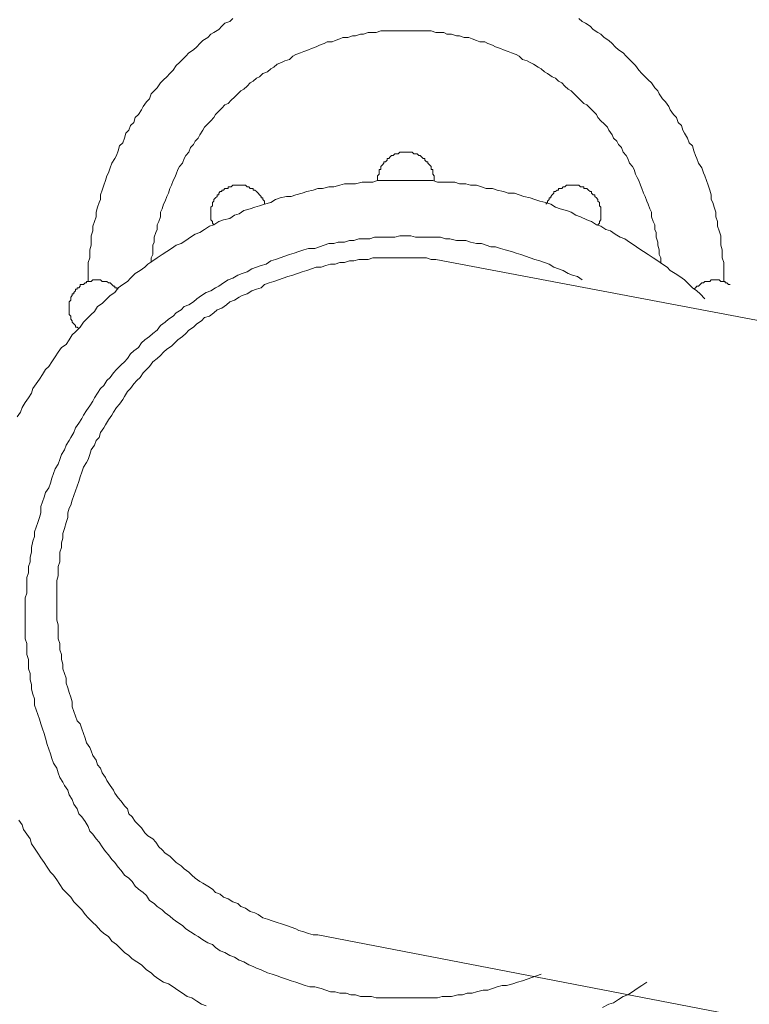
# Model space of a CAD drawing. Units: inches. Extents: x -2235 to 1099, y -1691 to 850.
# Drawn here: x -1844 to -1785, y -1080 to -1001 of the extents above; entities that cross this region are included whole.
import ezdxf

# ---------------------------------------------------------------- set-up
doc = ezdxf.new("R2010")
doc.units = ezdxf.units.IN
doc.header["$MEASUREMENT"] = 0
doc.layers.add('图层 1', color=7, linetype='Continuous')

msp = doc.modelspace()

# ---------------------------------------------------------------- linework, layer by layer
at = {"layer": '图层 1', "color": 7, "lineweight": 9}
for points in [[(-1826.487, -1000.978), (-1826.734, -1001.226), (-1827.113, -1001.357), (-1827.361, -1001.611), (-1827.609, -1001.859), (-1828, -1002.114), (-1828.235, -1002.238), (-1828.496, -1002.499), (-1828.888, -1002.747), (-1829.123, -1002.995), (-1829.384, -1003.249), (-1829.645, -1003.504), (-1830.01, -1003.752), (-1830.258, -1004.006), (-1830.519, -1004.261), (-1830.767, -1004.515), (-1831.028, -1004.763), (-1831.263, -1005.142), (-1831.524, -1005.396), (-1831.785, -1005.651), (-1832.033, -1005.899), (-1832.281, -1006.146), (-1832.542, -1006.531), (-1832.79, -1006.786), (-1833.038, -1007.034), (-1833.168, -1007.419), (-1833.416, -1007.667), (-1833.664, -1008.039), (-1833.795, -1008.3), (-1834.056, -1008.678), (-1834.304, -1008.926), (-1834.421, -1009.311), (-1834.682, -1009.559), (-1834.813, -1009.938), (-1835.061, -1010.186), (-1835.178, -1010.571), (-1835.309, -1010.943), (-1835.57, -1011.197), (-1835.687, -1011.582), (-1835.818, -1011.954), (-1835.935, -1012.209), (-1836.196, -1012.587), (-1836.327, -1012.965), (-1836.444, -1013.344), (-1836.575, -1013.598), (-1836.705, -1013.977), (-1836.823, -1014.355), (-1836.953, -1014.734), (-1837.084, -1015.112), (-1837.084, -1015.491), (-1837.201, -1015.739), (-1837.332, -1016.117), (-1837.449, -1016.502), (-1837.449, -1016.881), (-1837.58, -1017.259), (-1837.71, -1017.638), (-1837.71, -1018.01), (-1837.841, -1018.395), (-1837.841, -1018.766), (-1837.841, -1019.145), (-1837.958, -1019.53), (-1837.958, -1019.784), (-1837.958, -1020.156), (-1838.075, -1020.535), (-1838.075, -1020.913), (-1838.075, -1021.298), (-1838.075, -1021.67), (-1838.075, -1022.049)], [(-1787.126, -1022.049), (-1787.126, -1021.67), (-1787.126, -1021.298), (-1787.126, -1020.913), (-1787.126, -1020.535), (-1787.243, -1020.156), (-1787.243, -1019.784), (-1787.243, -1019.53), (-1787.361, -1019.145), (-1787.361, -1018.766), (-1787.361, -1018.395), (-1787.491, -1018.01), (-1787.622, -1017.638), (-1787.622, -1017.259), (-1787.752, -1016.881), (-1787.752, -1016.502), (-1787.883, -1016.117), (-1788, -1015.739), (-1788.118, -1015.491), (-1788.118, -1015.112), (-1788.248, -1014.734), (-1788.379, -1014.355), (-1788.509, -1013.977), (-1788.627, -1013.598), (-1788.757, -1013.344), (-1788.888, -1012.965), (-1789.136, -1012.587), (-1789.266, -1012.209), (-1789.397, -1011.954), (-1789.514, -1011.582), (-1789.631, -1011.197), (-1789.893, -1010.943), (-1790.023, -1010.571), (-1790.258, -1010.186), (-1790.388, -1009.938), (-1790.519, -1009.559), (-1790.78, -1009.311), (-1790.91, -1008.926), (-1791.145, -1008.678), (-1791.406, -1008.3), (-1791.537, -1008.039), (-1791.785, -1007.667), (-1792.033, -1007.419), (-1792.294, -1007.034), (-1792.411, -1006.786), (-1792.659, -1006.531), (-1792.92, -1006.146), (-1793.168, -1005.899), (-1793.416, -1005.651), (-1793.677, -1005.396), (-1793.938, -1005.142), (-1794.186, -1004.763), (-1794.434, -1004.515), (-1794.682, -1004.261), (-1794.943, -1004.006), (-1795.191, -1003.752), (-1795.556, -1003.504), (-1795.817, -1003.249), (-1796.079, -1002.995), (-1796.326, -1002.747), (-1796.705, -1002.499), (-1796.966, -1002.238), (-1797.214, -1002.114), (-1797.592, -1001.859), (-1797.84, -1001.611), (-1798.219, -1001.357), (-1798.467, -1001.226), (-1798.728, -1000.978)], [(-1833.038, -1020.535), (-1833.038, -1020.156), (-1832.907, -1019.908), (-1832.907, -1019.53), (-1832.907, -1019.145), (-1832.79, -1018.897), (-1832.79, -1018.519), (-1832.659, -1018.134), (-1832.542, -1017.886), (-1832.542, -1017.514), (-1832.411, -1017.259), (-1832.281, -1016.881), (-1832.281, -1016.502), (-1832.15, -1016.248), (-1832.033, -1015.863), (-1831.916, -1015.615), (-1831.785, -1015.243), (-1831.655, -1014.988), (-1831.524, -1014.61), (-1831.394, -1014.355), (-1831.263, -1013.977), (-1831.146, -1013.722), (-1831.028, -1013.468), (-1830.898, -1013.089), (-1830.767, -1012.841), (-1830.519, -1012.587), (-1830.389, -1012.209), (-1830.258, -1011.954), (-1830.01, -1011.706), (-1829.88, -1011.328), (-1829.645, -1011.073), (-1829.514, -1010.819), (-1829.253, -1010.571), (-1829.123, -1010.316), (-1828.888, -1009.938), (-1828.757, -1009.69), (-1828.496, -1009.435), (-1828.235, -1009.181), (-1828, -1008.926), (-1827.87, -1008.678), (-1827.609, -1008.424), (-1827.361, -1008.169), (-1827.113, -1007.915), (-1826.852, -1007.791), (-1826.617, -1007.543), (-1826.356, -1007.288), (-1826.095, -1007.034), (-1825.847, -1006.786), (-1825.599, -1006.655), (-1825.338, -1006.408), (-1825.09, -1006.146), (-1824.842, -1006.023), (-1824.594, -1005.775), (-1824.333, -1005.651), (-1824.085, -1005.396), (-1823.707, -1005.272), (-1823.446, -1005.018), (-1823.198, -1004.894), (-1822.937, -1004.639), (-1822.571, -1004.515), (-1822.31, -1004.391), (-1821.945, -1004.261), (-1821.684, -1004.006), (-1821.423, -1003.882), (-1821.057, -1003.752), (-1820.796, -1003.628), (-1820.418, -1003.504), (-1820.17, -1003.38), (-1819.805, -1003.249), (-1819.544, -1003.119), (-1819.165, -1002.995), (-1818.917, -1002.871), (-1818.526, -1002.871), (-1818.278, -1002.747), (-1817.899, -1002.623), (-1817.651, -1002.499), (-1817.273, -1002.499), (-1816.894, -1002.368), (-1816.646, -1002.368), (-1816.255, -1002.238), (-1816.007, -1002.238), (-1815.628, -1002.114), (-1815.25, -1002.114), (-1815.002, -1002.114), (-1814.623, -1001.99), (-1814.245, -1001.99), (-1813.984, -1001.99), (-1813.619, -1001.99), (-1813.227, -1001.99), (-1812.979, -1001.99), (-1812.601, -1001.99), (-1812.222, -1001.99), (-1811.974, -1001.99), (-1811.583, -1001.99), (-1811.217, -1001.99), (-1810.956, -1001.99), (-1810.578, -1001.99), (-1810.199, -1002.114), (-1809.951, -1002.114), (-1809.573, -1002.114), (-1809.312, -1002.238), (-1808.946, -1002.238), (-1808.555, -1002.368), (-1808.307, -1002.368), (-1807.928, -1002.499), (-1807.55, -1002.499), (-1807.302, -1002.623), (-1806.937, -1002.747), (-1806.676, -1002.871), (-1806.284, -1002.871), (-1806.049, -1002.995), (-1805.658, -1003.119), (-1805.41, -1003.249), (-1805.031, -1003.38), (-1804.783, -1003.504), (-1804.405, -1003.628), (-1804.144, -1003.752), (-1803.778, -1003.882), (-1803.517, -1004.006), (-1803.256, -1004.261), (-1802.891, -1004.391), (-1802.63, -1004.515), (-1802.382, -1004.639), (-1802.003, -1004.894), (-1801.756, -1005.018), (-1801.495, -1005.272), (-1801.247, -1005.396), (-1800.868, -1005.651), (-1800.62, -1005.775), (-1800.359, -1006.023), (-1800.111, -1006.146), (-1799.863, -1006.408), (-1799.602, -1006.655), (-1799.354, -1006.786), (-1799.106, -1007.034), (-1798.845, -1007.288), (-1798.597, -1007.543), (-1798.349, -1007.791), (-1798.088, -1007.915), (-1797.84, -1008.169), (-1797.592, -1008.424), (-1797.331, -1008.678), (-1797.214, -1008.926), (-1796.966, -1009.181), (-1796.705, -1009.435), (-1796.444, -1009.69), (-1796.326, -1009.938), (-1796.079, -1010.316), (-1795.948, -1010.571), (-1795.687, -1010.819), (-1795.556, -1011.073), (-1795.322, -1011.328), (-1795.191, -1011.706), (-1794.943, -1011.954), (-1794.813, -1012.209), (-1794.682, -1012.587), (-1794.434, -1012.841), (-1794.304, -1013.089), (-1794.186, -1013.468), (-1794.056, -1013.722), (-1793.938, -1013.977), (-1793.808, -1014.355), (-1793.677, -1014.61), (-1793.547, -1014.988), (-1793.416, -1015.243), (-1793.299, -1015.615), (-1793.168, -1015.863), (-1793.051, -1016.248), (-1792.92, -1016.502), (-1792.92, -1016.881), (-1792.79, -1017.259), (-1792.659, -1017.514), (-1792.659, -1017.886), (-1792.529, -1018.134), (-1792.529, -1018.519), (-1792.411, -1018.897), (-1792.411, -1019.145), (-1792.294, -1019.53), (-1792.294, -1019.908), (-1792.163, -1020.156), (-1792.163, -1020.535)], [(-1814.871, -1013.977), (-1814.871, -1013.846), (-1814.871, -1013.722), (-1814.871, -1013.598), (-1814.741, -1013.468), (-1814.741, -1013.344), (-1814.741, -1013.22), (-1814.741, -1013.089), (-1814.623, -1013.089), (-1814.623, -1012.965), (-1814.623, -1012.841), (-1814.493, -1012.717), (-1814.376, -1012.587), (-1814.376, -1012.463), (-1814.245, -1012.463), (-1814.114, -1012.339), (-1814.114, -1012.209), (-1813.984, -1012.209), (-1813.867, -1012.085), (-1813.749, -1011.954), (-1813.619, -1011.954), (-1813.488, -1011.83), (-1813.358, -1011.83), (-1813.227, -1011.83), (-1813.097, -1011.706), (-1812.979, -1011.706), (-1812.862, -1011.706), (-1812.731, -1011.706), (-1812.601, -1011.706), (-1812.47, -1011.706), (-1812.34, -1011.706), (-1812.222, -1011.706), (-1812.105, -1011.706), (-1811.974, -1011.83), (-1811.844, -1011.83), (-1811.713, -1011.83), (-1811.583, -1011.954), (-1811.465, -1011.954), (-1811.348, -1012.085), (-1811.217, -1012.209), (-1811.087, -1012.209), (-1811.087, -1012.339), (-1810.956, -1012.463), (-1810.839, -1012.463), (-1810.839, -1012.587), (-1810.708, -1012.717), (-1810.578, -1012.841), (-1810.578, -1012.965), (-1810.578, -1013.089), (-1810.46, -1013.089), (-1810.46, -1013.22), (-1810.46, -1013.344), (-1810.46, -1013.468), (-1810.33, -1013.598), (-1810.33, -1013.722), (-1810.33, -1013.846), (-1810.33, -1013.977)], [(-1843.766, -1032.9), (-1843.505, -1032.522), (-1843.387, -1032.143), (-1843.139, -1031.765), (-1842.878, -1031.393), (-1842.63, -1031.008), (-1842.513, -1030.63), (-1842.252, -1030.251), (-1841.991, -1029.873), (-1841.756, -1029.501), (-1841.495, -1029.116), (-1841.234, -1028.861), (-1840.986, -1028.489), (-1840.738, -1028.104), (-1840.477, -1027.726), (-1840.229, -1027.354), (-1839.85, -1027.099), (-1839.602, -1026.721), (-1839.354, -1026.342), (-1839.093, -1026.088), (-1838.728, -1025.709), (-1838.467, -1025.331), (-1838.206, -1025.076), (-1837.841, -1024.705), (-1837.58, -1024.45), (-1837.332, -1024.065), (-1836.953, -1023.817), (-1836.575, -1023.439), (-1836.327, -1023.191), (-1835.935, -1022.93), (-1835.687, -1022.558), (-1835.309, -1022.31), (-1834.93, -1022.049), (-1834.682, -1021.801), (-1834.304, -1021.422), (-1833.925, -1021.168), (-1833.547, -1020.913), (-1833.299, -1020.659), (-1832.907, -1020.411), (-1832.542, -1020.156), (-1832.15, -1019.908), (-1831.785, -1019.654), (-1831.394, -1019.406), (-1831.028, -1019.145), (-1830.637, -1019.021), (-1830.258, -1018.766), (-1829.88, -1018.519), (-1829.514, -1018.264), (-1829.123, -1018.134), (-1828.757, -1017.886), (-1828.366, -1017.638), (-1828, -1017.514), (-1827.609, -1017.259), (-1827.243, -1017.129), (-1826.734, -1017.005), (-1826.356, -1016.75), (-1825.978, -1016.626), (-1825.599, -1016.378), (-1825.09, -1016.248), (-1824.712, -1016.117), (-1824.333, -1015.993), (-1823.955, -1015.863), (-1823.446, -1015.739), (-1823.067, -1015.491), (-1822.702, -1015.367), (-1822.193, -1015.243), (-1821.814, -1015.243), (-1821.423, -1015.112), (-1820.927, -1014.988), (-1820.548, -1014.858), (-1820.039, -1014.734), (-1819.674, -1014.61), (-1819.283, -1014.61), (-1818.787, -1014.486), (-1818.395, -1014.486), (-1817.899, -1014.355), (-1817.521, -1014.225), (-1817.012, -1014.225), (-1816.646, -1014.225), (-1816.124, -1014.101), (-1815.759, -1014.101), (-1815.25, -1014.101), (-1814.871, -1013.977), (-1814.493, -1013.977), (-1813.984, -1013.977), (-1813.619, -1013.977), (-1813.097, -1013.977), (-1812.731, -1013.977), (-1812.222, -1013.977), (-1811.844, -1013.977), (-1811.348, -1013.977), (-1810.956, -1013.977), (-1810.46, -1013.977), (-1810.069, -1014.101), (-1809.573, -1014.101), (-1809.194, -1014.101), (-1808.685, -1014.101), (-1808.307, -1014.225), (-1807.798, -1014.225), (-1807.433, -1014.355), (-1806.937, -1014.355), (-1806.545, -1014.486), (-1806.167, -1014.61), (-1805.658, -1014.61), (-1805.279, -1014.734), (-1804.783, -1014.858), (-1804.405, -1014.988), (-1803.896, -1014.988), (-1803.517, -1015.112), (-1803.139, -1015.243), (-1802.63, -1015.367), (-1802.265, -1015.491), (-1801.873, -1015.615), (-1801.377, -1015.739), (-1800.986, -1015.863), (-1800.62, -1016.117), (-1800.229, -1016.248), (-1799.733, -1016.378), (-1799.354, -1016.502), (-1798.976, -1016.75), (-1798.597, -1016.881), (-1798.088, -1017.129), (-1797.723, -1017.259), (-1797.331, -1017.514), (-1796.966, -1017.638), (-1796.574, -1017.886), (-1796.209, -1018.01), (-1795.817, -1018.264), (-1795.439, -1018.519), (-1795.061, -1018.642), (-1794.682, -1018.897), (-1794.304, -1019.145), (-1793.938, -1019.406), (-1793.547, -1019.654), (-1793.168, -1019.908), (-1792.79, -1020.156), (-1792.411, -1020.411), (-1792.033, -1020.659), (-1791.654, -1020.913), (-1791.406, -1021.168), (-1791.028, -1021.422), (-1790.649, -1021.67), (-1790.258, -1021.925), (-1790.023, -1022.179), (-1789.631, -1022.558), (-1789.266, -1022.806), (-1789.005, -1023.054), (-1788.627, -1023.439)], [(-1828, -1017.514), (-1828.118, -1017.39), (-1828.118, -1017.259), (-1828.235, -1017.129), (-1828.235, -1017.005), (-1828.235, -1016.881), (-1828.235, -1016.75), (-1828.235, -1016.626), (-1828.235, -1016.502), (-1828.235, -1016.378), (-1828.235, -1016.248), (-1828.235, -1016.117), (-1828.118, -1015.993), (-1828.118, -1015.863), (-1828.118, -1015.739), (-1828, -1015.615), (-1828, -1015.491), (-1827.87, -1015.367), (-1827.739, -1015.243), (-1827.739, -1015.112), (-1827.609, -1015.112), (-1827.609, -1014.988), (-1827.491, -1014.858), (-1827.361, -1014.858), (-1827.361, -1014.734), (-1827.243, -1014.734), (-1827.113, -1014.61), (-1826.982, -1014.61), (-1826.852, -1014.61), (-1826.852, -1014.486), (-1826.734, -1014.486), (-1826.617, -1014.486), (-1826.487, -1014.355), (-1826.356, -1014.355), (-1826.225, -1014.355), (-1826.095, -1014.355), (-1825.978, -1014.355), (-1825.847, -1014.355), (-1825.73, -1014.355), (-1825.599, -1014.355), (-1825.469, -1014.355), (-1825.338, -1014.486), (-1825.208, -1014.486), (-1825.09, -1014.61), (-1824.973, -1014.61), (-1824.842, -1014.61), (-1824.842, -1014.734), (-1824.712, -1014.734), (-1824.594, -1014.858), (-1824.451, -1014.988), (-1824.333, -1015.112), (-1824.216, -1015.243), (-1824.216, -1015.367), (-1824.085, -1015.367), (-1824.085, -1015.491), (-1823.955, -1015.615), (-1823.955, -1015.739), (-1823.955, -1015.863)], [(-1801.377, -1015.863), (-1801.247, -1015.739), (-1801.247, -1015.615), (-1801.116, -1015.491), (-1801.116, -1015.367), (-1800.986, -1015.367), (-1800.986, -1015.243), (-1800.868, -1015.112), (-1800.751, -1014.988), (-1800.751, -1014.858), (-1800.62, -1014.858), (-1800.49, -1014.734), (-1800.359, -1014.734), (-1800.359, -1014.61), (-1800.229, -1014.61), (-1800.111, -1014.61), (-1799.994, -1014.486), (-1799.863, -1014.486), (-1799.733, -1014.355), (-1799.602, -1014.355), (-1799.472, -1014.355), (-1799.354, -1014.355), (-1799.237, -1014.355), (-1799.106, -1014.355), (-1798.976, -1014.355), (-1798.845, -1014.355), (-1798.728, -1014.355), (-1798.597, -1014.486), (-1798.467, -1014.486), (-1798.349, -1014.486), (-1798.349, -1014.61), (-1798.219, -1014.61), (-1798.088, -1014.61), (-1797.958, -1014.734), (-1797.84, -1014.858), (-1797.723, -1014.858), (-1797.723, -1014.988), (-1797.592, -1015.112), (-1797.462, -1015.112), (-1797.462, -1015.243), (-1797.331, -1015.367), (-1797.214, -1015.491), (-1797.214, -1015.615), (-1797.083, -1015.739), (-1797.083, -1015.863), (-1797.083, -1015.993), (-1796.966, -1016.117), (-1796.966, -1016.248), (-1796.966, -1016.378), (-1796.966, -1016.502), (-1796.966, -1016.626), (-1796.966, -1016.75), (-1796.966, -1016.881), (-1796.966, -1017.005), (-1796.966, -1017.129), (-1797.083, -1017.259), (-1797.083, -1017.39), (-1797.214, -1017.514)], [(-1801.756, -1077.566), (-1802.134, -1077.697), (-1802.499, -1077.821), (-1802.891, -1077.951), (-1803.256, -1078.075), (-1803.648, -1078.206), (-1804.026, -1078.33), (-1804.535, -1078.454), (-1804.901, -1078.454), (-1805.279, -1078.578), (-1805.658, -1078.708), (-1806.049, -1078.832), (-1806.415, -1078.832), (-1806.937, -1078.956), (-1807.302, -1079.087), (-1807.681, -1079.087), (-1808.059, -1079.211), (-1808.437, -1079.211), (-1808.946, -1079.334), (-1809.312, -1079.334), (-1809.703, -1079.334), (-1810.069, -1079.458), (-1810.578, -1079.458), (-1810.956, -1079.458), (-1811.348, -1079.458), (-1811.713, -1079.458), (-1812.105, -1079.458), (-1812.601, -1079.458), (-1812.979, -1079.458), (-1813.358, -1079.458), (-1813.749, -1079.458), (-1814.245, -1079.458), (-1814.623, -1079.458), (-1815.002, -1079.458), (-1815.367, -1079.334), (-1815.889, -1079.334), (-1816.255, -1079.334), (-1816.646, -1079.211), (-1817.012, -1079.211), (-1817.403, -1079.087), (-1817.899, -1079.087), (-1818.278, -1078.956), (-1818.656, -1078.956), (-1819.035, -1078.832), (-1819.413, -1078.708), (-1819.922, -1078.578), (-1820.3, -1078.578), (-1820.679, -1078.454), (-1821.057, -1078.33), (-1821.423, -1078.206), (-1821.814, -1078.075), (-1822.193, -1077.951), (-1822.571, -1077.821), (-1822.937, -1077.697), (-1823.328, -1077.566), (-1823.707, -1077.442), (-1824.216, -1077.194), (-1824.594, -1077.064), (-1824.842, -1076.94), (-1825.208, -1076.809), (-1825.599, -1076.561), (-1825.978, -1076.437), (-1826.356, -1076.189), (-1826.734, -1076.059), (-1827.113, -1075.804), (-1827.491, -1075.674), (-1827.87, -1075.426), (-1828.118, -1075.171), (-1828.496, -1075.047), (-1828.888, -1074.793), (-1829.253, -1074.538), (-1829.514, -1074.414), (-1829.88, -1074.166), (-1830.258, -1073.912), (-1830.519, -1073.657), (-1830.898, -1073.41), (-1831.263, -1073.155), (-1831.524, -1072.901), (-1831.916, -1072.646), (-1832.15, -1072.398), (-1832.542, -1072.144), (-1832.79, -1071.889), (-1833.168, -1071.641), (-1833.416, -1071.263), (-1833.664, -1071.008), (-1834.056, -1070.754), (-1834.304, -1070.506), (-1834.552, -1070.127), (-1834.813, -1069.866), (-1835.178, -1069.618), (-1835.439, -1069.246), (-1835.687, -1068.992), (-1835.935, -1068.613), (-1836.196, -1068.359), (-1836.444, -1067.98), (-1836.705, -1067.726), (-1836.953, -1067.347), (-1837.201, -1066.969), (-1837.449, -1066.721), (-1837.71, -1066.343), (-1837.958, -1066.095), (-1838.075, -1065.71), (-1838.336, -1065.331), (-1838.597, -1064.953), (-1838.845, -1064.698), (-1838.963, -1064.32), (-1839.224, -1063.941), (-1839.354, -1063.563), (-1839.602, -1063.191), (-1839.72, -1062.806), (-1839.981, -1062.427), (-1840.111, -1062.179), (-1840.346, -1061.794), (-1840.477, -1061.422), (-1840.607, -1061.044), (-1840.868, -1060.659), (-1840.986, -1060.287), (-1841.116, -1059.902), (-1841.234, -1059.524), (-1841.364, -1059.152), (-1841.495, -1058.643), (-1841.625, -1058.264), (-1841.756, -1057.886), (-1841.873, -1057.507), (-1841.991, -1057.129), (-1842.121, -1056.75), (-1842.252, -1056.372), (-1842.382, -1055.993), (-1842.382, -1055.491), (-1842.513, -1055.113), (-1842.63, -1054.728), (-1842.63, -1054.356), (-1842.748, -1053.971), (-1842.748, -1053.468), (-1842.878, -1053.096), (-1842.878, -1052.711), (-1842.878, -1052.333), (-1843.009, -1051.954), (-1843.009, -1051.452), (-1843.009, -1051.073), (-1843.139, -1050.695), (-1843.139, -1050.316), (-1843.139, -1049.807), (-1843.139, -1049.435), (-1843.139, -1049.057), (-1843.139, -1048.672), (-1843.139, -1048.17), (-1843.139, -1047.791), (-1843.139, -1047.413), (-1843.009, -1047.034), (-1843.009, -1046.532), (-1843.009, -1046.153), (-1843.009, -1045.768), (-1842.878, -1045.396), (-1842.878, -1044.887), (-1842.748, -1044.515), (-1842.748, -1044.137), (-1842.63, -1043.752), (-1842.63, -1043.38), (-1842.513, -1042.864), (-1842.382, -1042.493), (-1842.382, -1042.114), (-1842.252, -1041.736), (-1842.121, -1041.357), (-1841.991, -1040.979), (-1841.873, -1040.6), (-1841.873, -1040.091), (-1841.756, -1039.713), (-1841.625, -1039.341), (-1841.495, -1038.956), (-1841.234, -1038.584), (-1841.116, -1038.205), (-1840.986, -1037.82), (-1840.868, -1037.442), (-1840.738, -1037.063), (-1840.477, -1036.692), (-1840.346, -1036.313), (-1840.229, -1035.928), (-1839.981, -1035.55), (-1839.85, -1035.178), (-1839.602, -1034.793), (-1839.485, -1034.545), (-1839.224, -1034.166), (-1839.093, -1033.788), (-1838.845, -1033.409), (-1838.597, -1033.024), (-1838.467, -1032.776), (-1838.206, -1032.398), (-1837.958, -1032.019), (-1837.71, -1031.641), (-1837.58, -1031.393), (-1837.332, -1031.008), (-1837.084, -1030.63), (-1836.823, -1030.382), (-1836.575, -1029.997), (-1836.327, -1029.749), (-1836.066, -1029.37), (-1835.818, -1029.116), (-1835.439, -1028.737), (-1835.178, -1028.489), (-1834.93, -1028.235), (-1834.682, -1027.85), (-1834.421, -1027.602), (-1834.056, -1027.354), (-1833.795, -1026.975), (-1833.547, -1026.721), (-1833.168, -1026.466), (-1832.907, -1026.218), (-1832.542, -1025.957), (-1832.281, -1025.585), (-1831.916, -1025.331), (-1831.655, -1025.076), (-1831.263, -1024.828), (-1831.028, -1024.581), (-1830.637, -1024.326), (-1830.389, -1024.065), (-1830.01, -1023.941), (-1829.645, -1023.693), (-1829.384, -1023.439), (-1829.005, -1023.191), (-1828.627, -1022.93), (-1828.235, -1022.806), (-1827.87, -1022.558), (-1827.609, -1022.434), (-1827.243, -1022.179), (-1826.852, -1021.925), (-1826.487, -1021.801), (-1826.095, -1021.546), (-1825.73, -1021.422), (-1825.338, -1021.298), (-1824.973, -1021.037), (-1824.594, -1020.913), (-1824.216, -1020.789), (-1823.824, -1020.659), (-1823.446, -1020.411), (-1823.067, -1020.287), (-1822.702, -1020.156), (-1822.31, -1020.032), (-1821.945, -1019.908), (-1821.553, -1019.784), (-1821.188, -1019.654), (-1820.796, -1019.53), (-1820.418, -1019.406), (-1819.922, -1019.406), (-1819.544, -1019.282), (-1819.165, -1019.145), (-1818.787, -1019.021), (-1818.395, -1019.021), (-1818.03, -1018.897), (-1817.521, -1018.897), (-1817.142, -1018.766), (-1816.777, -1018.766), (-1816.385, -1018.642), (-1816.007, -1018.642), (-1815.498, -1018.642), (-1815.132, -1018.519), (-1814.741, -1018.519), (-1814.376, -1018.519), (-1813.867, -1018.519), (-1813.488, -1018.519), (-1813.097, -1018.395), (-1812.731, -1018.395), (-1812.222, -1018.395), (-1811.844, -1018.519), (-1811.465, -1018.519), (-1811.087, -1018.519), (-1810.578, -1018.519), (-1810.199, -1018.519), (-1809.834, -1018.519), (-1809.442, -1018.642), (-1809.077, -1018.642), (-1808.555, -1018.766), (-1808.19, -1018.766), (-1807.798, -1018.766), (-1807.433, -1018.897), (-1806.937, -1019.021), (-1806.545, -1019.021), (-1806.167, -1019.145), (-1805.788, -1019.282), (-1805.41, -1019.282), (-1805.031, -1019.406), (-1804.653, -1019.53), (-1804.144, -1019.654), (-1803.778, -1019.784), (-1803.387, -1019.908), (-1803.021, -1020.032), (-1802.63, -1020.156), (-1802.265, -1020.287), (-1801.873, -1020.411), (-1801.495, -1020.535), (-1801.116, -1020.659), (-1800.751, -1020.913), (-1800.359, -1021.037), (-1799.994, -1021.168), (-1799.602, -1021.422), (-1799.237, -1021.546), (-1798.845, -1021.67), (-1798.467, -1021.925)], [(-1819.674, -1074.414), (-1820.039, -1074.414), (-1820.418, -1074.29), (-1820.796, -1074.166), (-1821.188, -1074.042), (-1821.423, -1073.912), (-1821.814, -1073.788), (-1822.193, -1073.657), (-1822.571, -1073.533), (-1822.937, -1073.41), (-1823.328, -1073.279), (-1823.707, -1073.155), (-1824.085, -1073.031), (-1824.451, -1072.77), (-1824.712, -1072.646), (-1825.09, -1072.522), (-1825.469, -1072.268), (-1825.847, -1072.144), (-1826.095, -1071.889), (-1826.487, -1071.765), (-1826.852, -1071.517), (-1827.243, -1071.387), (-1827.491, -1071.139), (-1827.87, -1071.008), (-1828.118, -1070.754), (-1828.496, -1070.506), (-1828.888, -1070.251), (-1829.123, -1070.127), (-1829.514, -1069.866), (-1829.762, -1069.618), (-1830.01, -1069.37), (-1830.389, -1069.116), (-1830.637, -1068.861), (-1831.028, -1068.613), (-1831.263, -1068.359), (-1831.524, -1068.111), (-1831.916, -1067.85), (-1832.15, -1067.602), (-1832.411, -1067.347), (-1832.659, -1066.969), (-1832.907, -1066.721), (-1833.299, -1066.467), (-1833.547, -1066.219), (-1833.795, -1065.834), (-1834.056, -1065.586), (-1834.304, -1065.331), (-1834.552, -1064.953), (-1834.813, -1064.698), (-1834.93, -1064.32), (-1835.178, -1064.072), (-1835.439, -1063.693), (-1835.687, -1063.439), (-1835.935, -1063.06), (-1836.066, -1062.806), (-1836.327, -1062.427), (-1836.575, -1062.049), (-1836.705, -1061.794), (-1836.953, -1061.422), (-1837.084, -1061.044), (-1837.332, -1060.79), (-1837.449, -1060.411), (-1837.71, -1060.033), (-1837.841, -1059.648), (-1837.958, -1059.4), (-1838.206, -1059.021), (-1838.336, -1058.643), (-1838.467, -1058.264), (-1838.597, -1057.886), (-1838.728, -1057.507), (-1838.963, -1057.253), (-1839.093, -1056.874), (-1839.224, -1056.502), (-1839.354, -1056.124), (-1839.354, -1055.739), (-1839.485, -1055.36), (-1839.602, -1054.982), (-1839.72, -1054.604), (-1839.85, -1054.232), (-1839.85, -1053.847), (-1839.981, -1053.468), (-1840.111, -1053.096), (-1840.111, -1052.711), (-1840.229, -1052.333), (-1840.229, -1051.954), (-1840.346, -1051.582), (-1840.346, -1051.073), (-1840.477, -1050.695), (-1840.477, -1050.316), (-1840.477, -1049.931), (-1840.477, -1049.559), (-1840.607, -1049.188), (-1840.607, -1048.803), (-1840.607, -1048.424), (-1840.607, -1048.039), (-1840.607, -1047.661), (-1840.607, -1047.289), (-1840.607, -1046.786), (-1840.607, -1046.408), (-1840.607, -1046.023), (-1840.477, -1045.644), (-1840.477, -1045.266), (-1840.477, -1044.887), (-1840.346, -1044.515), (-1840.346, -1044.137), (-1840.346, -1043.752), (-1840.229, -1043.38), (-1840.229, -1042.995), (-1840.111, -1042.617), (-1840.111, -1042.245), (-1839.981, -1041.86), (-1839.85, -1041.357), (-1839.72, -1040.979), (-1839.72, -1040.6), (-1839.602, -1040.222), (-1839.485, -1039.967), (-1839.354, -1039.589), (-1839.224, -1039.217), (-1839.093, -1038.832), (-1838.963, -1038.453), (-1838.845, -1038.075), (-1838.728, -1037.696), (-1838.597, -1037.324), (-1838.467, -1036.939), (-1838.206, -1036.561), (-1838.075, -1036.313), (-1837.958, -1035.928), (-1837.841, -1035.55), (-1837.58, -1035.178), (-1837.449, -1034.793), (-1837.201, -1034.545), (-1837.084, -1034.166), (-1836.823, -1033.788), (-1836.705, -1033.533), (-1836.444, -1033.155), (-1836.196, -1032.776), (-1836.066, -1032.522), (-1835.818, -1032.143), (-1835.57, -1031.895), (-1835.309, -1031.517), (-1835.178, -1031.262), (-1834.93, -1030.884), (-1834.682, -1030.63), (-1834.421, -1030.251), (-1834.173, -1029.997), (-1833.925, -1029.749), (-1833.664, -1029.37), (-1833.416, -1029.116), (-1833.168, -1028.861), (-1832.907, -1028.489), (-1832.542, -1028.235), (-1832.281, -1027.98), (-1832.033, -1027.726), (-1831.785, -1027.478), (-1831.394, -1027.23), (-1831.146, -1026.975), (-1830.898, -1026.721), (-1830.519, -1026.466), (-1830.258, -1026.218), (-1830.01, -1025.957), (-1829.645, -1025.709), (-1829.384, -1025.455), (-1829.005, -1025.207), (-1828.757, -1024.952), (-1828.366, -1024.828), (-1828, -1024.581), (-1827.739, -1024.326), (-1827.361, -1024.196), (-1826.982, -1023.941), (-1826.734, -1023.693), (-1826.356, -1023.563), (-1825.978, -1023.315), (-1825.73, -1023.191), (-1825.338, -1023.054), (-1824.973, -1022.806), (-1824.594, -1022.682), (-1824.216, -1022.558), (-1823.955, -1022.31), (-1823.576, -1022.179), (-1823.198, -1022.049), (-1822.819, -1021.925), (-1822.441, -1021.801), (-1822.075, -1021.67), (-1821.684, -1021.546), (-1821.305, -1021.422), (-1820.927, -1021.298), (-1820.548, -1021.168), (-1820.17, -1021.037), (-1819.805, -1020.913), (-1819.413, -1020.913), (-1819.035, -1020.789), (-1818.656, -1020.659), (-1818.278, -1020.659), (-1817.899, -1020.535), (-1817.521, -1020.535), (-1817.142, -1020.411), (-1816.777, -1020.411), (-1816.385, -1020.287), (-1816.007, -1020.287), (-1815.628, -1020.287), (-1815.25, -1020.156), (-1814.871, -1020.156), (-1814.493, -1020.156), (-1813.984, -1020.156), (-1813.619, -1020.156), (-1813.227, -1020.156), (-1812.862, -1020.156), (-1812.47, -1020.156), (-1812.105, -1020.156), (-1811.713, -1020.156), (-1811.348, -1020.156), (-1810.956, -1020.156), (-1810.578, -1020.287), (-1810.199, -1020.287)], [(-1758.232, -1030.121), (-1810.199, -1020.287)], [(-1838.845, -1025.833), (-1838.963, -1025.709), (-1839.093, -1025.709), (-1839.093, -1025.585), (-1839.224, -1025.455), (-1839.354, -1025.331), (-1839.354, -1025.207), (-1839.485, -1025.076), (-1839.485, -1024.952), (-1839.485, -1024.828), (-1839.602, -1024.705), (-1839.602, -1024.581), (-1839.602, -1024.45), (-1839.602, -1024.326), (-1839.602, -1024.196), (-1839.602, -1024.065), (-1839.602, -1023.941), (-1839.602, -1023.817), (-1839.602, -1023.693), (-1839.485, -1023.563), (-1839.485, -1023.439), (-1839.485, -1023.315), (-1839.354, -1023.191), (-1839.354, -1023.054), (-1839.224, -1023.054), (-1839.224, -1022.93), (-1839.093, -1022.806), (-1839.093, -1022.682), (-1838.963, -1022.682), (-1838.963, -1022.558), (-1838.845, -1022.558), (-1838.728, -1022.434), (-1838.728, -1022.31), (-1838.597, -1022.31), (-1838.467, -1022.31), (-1838.336, -1022.179), (-1838.206, -1022.179), (-1838.206, -1022.049), (-1838.075, -1022.049), (-1837.958, -1022.049), (-1837.841, -1022.049), (-1837.71, -1021.925), (-1837.58, -1021.925), (-1837.449, -1021.925), (-1837.332, -1021.925), (-1837.201, -1021.925), (-1837.084, -1021.925), (-1836.953, -1022.049), (-1836.823, -1022.049), (-1836.705, -1022.049), (-1836.575, -1022.049), (-1836.444, -1022.179), (-1836.327, -1022.179), (-1836.196, -1022.31), (-1836.066, -1022.434), (-1835.935, -1022.434), (-1835.935, -1022.558), (-1835.818, -1022.558), (-1835.687, -1022.682)], [(-1789.514, -1022.682), (-1789.397, -1022.558), (-1789.266, -1022.434), (-1789.136, -1022.434), (-1789.005, -1022.31), (-1788.888, -1022.179), (-1788.757, -1022.179), (-1788.627, -1022.049), (-1788.509, -1022.049), (-1788.379, -1022.049), (-1788.248, -1022.049), (-1788.118, -1021.925), (-1788, -1021.925), (-1787.883, -1021.925), (-1787.752, -1021.925), (-1787.622, -1021.925), (-1787.491, -1021.925), (-1787.361, -1022.049), (-1787.243, -1022.049), (-1787.126, -1022.049), (-1786.995, -1022.049), (-1786.995, -1022.179), (-1786.865, -1022.179), (-1786.734, -1022.31), (-1786.604, -1022.31)], [(-1828.627, -1080.098), (-1829.005, -1079.967), (-1829.384, -1079.713), (-1829.762, -1079.458), (-1830.141, -1079.334), (-1830.519, -1079.087), (-1830.898, -1078.832), (-1831.263, -1078.578), (-1831.655, -1078.33), (-1832.033, -1078.206), (-1832.411, -1077.951), (-1832.79, -1077.697), (-1833.038, -1077.442), (-1833.416, -1077.194), (-1833.795, -1076.809), (-1834.173, -1076.561), (-1834.552, -1076.313), (-1834.813, -1076.059), (-1835.178, -1075.804), (-1835.57, -1075.426), (-1835.818, -1075.171), (-1836.196, -1074.917), (-1836.444, -1074.538), (-1836.823, -1074.29), (-1837.084, -1074.042), (-1837.449, -1073.657), (-1837.71, -1073.41), (-1838.075, -1073.031), (-1838.336, -1072.77), (-1838.597, -1072.398), (-1838.963, -1072.02), (-1839.224, -1071.765), (-1839.485, -1071.387), (-1839.85, -1071.008), (-1840.111, -1070.754), (-1840.346, -1070.375), (-1840.607, -1070.003), (-1840.868, -1069.618), (-1841.116, -1069.37), (-1841.364, -1068.992), (-1841.625, -1068.613), (-1841.873, -1068.235), (-1842.121, -1067.85), (-1842.382, -1067.471), (-1842.63, -1067.1), (-1842.748, -1066.721), (-1843.009, -1066.343), (-1843.257, -1065.958), (-1843.387, -1065.586), (-1843.635, -1065.207)], [(-1768.568, -1084.255), (-1819.674, -1074.414)], [(-1793.299, -1078.206), (-1793.677, -1078.454), (-1794.056, -1078.708), (-1794.434, -1078.956), (-1794.813, -1079.211), (-1795.191, -1079.334), (-1795.556, -1079.589), (-1795.948, -1079.837), (-1796.326, -1079.967), (-1796.835, -1080.222)]]:
    msp.add_lwpolyline(points, dxfattribs=at)

doc.saveas('drawing.dxf')
